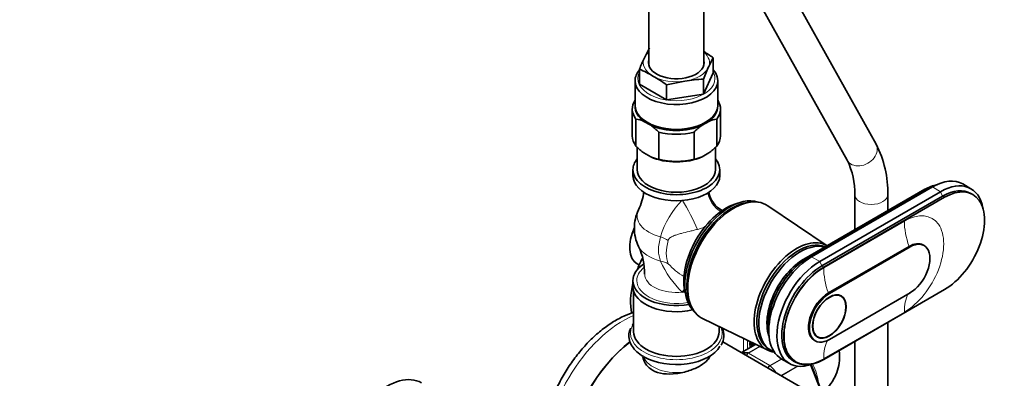
# Model space of a CAD drawing. Units: millimetres. Extents: x 0 to 2452, y 0 to 3715.
# Drawn here: x 1786 to 2144, y 470 to 600 of the extents above; entities that cross this region are included whole.
import ezdxf
from ezdxf import colors
from ezdxf.entities.mleader import LeaderData, LeaderLine
from ezdxf.math import Vec2, Vec3

# ---------------------------------------------------------------- set-up
doc = ezdxf.new("R2010")
doc.units = ezdxf.units.MM
doc.layers.add('DV6_Défaut', color=7, linetype='Continuous')
doc.layers.add('Défaut', color=7, linetype='Continuous')

# ---------------------------------------------------------------- blocks, each defined once
blk = doc.blocks.new('_DOT')
at = {"color": 0}
blk.add_line((0, 0), (-1, 0), dxfattribs=at)
at = {"color": 0, "const_width": 0.333}
blk.add_lwpolyline([(-0.1665, 0, 1), (0.1665, 0, 1)], format="xyb", close=True, dxfattribs=at)
blk = doc.blocks.new('SE5')
at = {"layer": 'DV6_Défaut', "color": 7, "linetype": 'Continuous', "lineweight": 35}
for p, q in [((2034.54, 583.18), (2034.54, 871.7)), ((2014.54, 861.92), (2014.54, 583.18)), ((2096.99, 554.48), (2057.32, 625.55)), ((2046.84, 619.71), (2086.51, 548.63)), ((2014.74, 589.4), (2012.95, 585.79)), ((2037.92, 585.81), (2037.92, 580.35)), ((2011.15, 581.67), (2011.15, 576.21)), ((2034.34, 578.08), (2036.13, 582.21)), ((2037.92, 580.35), (2034.34, 572.63)), ((2009.54, 577.47), (2009.54, 568.49)), ((2020.95, 570.56), (2011.15, 576.21)), ((2020.95, 576.01), (2027.64, 577.31)), ((2020.95, 576.01), (2020.95, 570.56)), ((2034.34, 578.08), (2034.34, 572.63)), ((2039.54, 568.49), (2039.54, 577.47)), ((2034.34, 572.63), (2020.95, 570.56)), ((2008.54, 567.26), (2008.54, 557.46)), ((2040.54, 557.46), (2040.54, 567.26)), ((2009.88, 553.76), (2009.88, 563.56)), ((2015.23, 561.29), (2012.78, 562.7)), ((2036.3, 562.7), (2033.85, 561.29)), ((2039.2, 553.76), (2039.2, 563.56)), ((2018.13, 549), (2018.13, 558.8)), ((2030.95, 549), (2030.95, 558.8)), ((2010.34, 553.34), (2010.34, 545.22)), ((2012.78, 551.27), (2015.23, 549.86)), ((2033.85, 549.86), (2036.3, 551.27)), ((2038.74, 545.22), (2038.74, 553.32)), ((2008.79, 545.22), (2008.79, 543.01)), ((2040.29, 543.01), (2040.29, 545.22)), ((2131.42, 538.3), (2128.45, 540.02)), ((2114.7, 538.07), (2070.85, 512.76)), ((2115.83, 538.32), (2071.99, 513)), ((2117.45, 538.93), (2073.61, 513.62)), ((2120.42, 537.21), (2076.58, 511.9)), ((2089.25, 536.05), (2089.25, 523.38)), ((2101.25, 530.31), (2101.25, 536.05)), ((2132.09, 536.19), (2131.38, 536.6)), ((2052.28, 533.52), (2051.43, 533.47)), ((2121.13, 535.58), (2077.29, 510.27)), ((2078, 509.86), (2121.84, 535.17)), ((2041.08, 530.31), (2041.06, 530.33)), ((2079.22, 517.59), (2057.69, 532.13)), ((2108.97, 517.37), (2079.69, 500.47)), ((2109.32, 517.17), (2080.05, 500.27)), ((2114.42, 517.67), (2114.07, 517.88)), ((2010.26, 511.1), (2011.05, 510.64)), ((2008.79, 504.96), (2008.79, 502.76)), ((2027.31, 506.51), (2027.33, 506.5)), ((2009.04, 501.14), (2009.04, 486.43)), ((2121.84, 501.7), (2078, 476.38)), ((2080.05, 483.61), (2109.32, 500.51)), ((2084.3, 499.3), (2083.57, 499.72)), ((2029.77, 495.96), (2030.16, 495.2)), ((2034.06, 491.2), (2057.72, 479.68)), ((2101.25, 428.66), (2101.25, 489.81)), ((2040.04, 486.43), (2040.04, 488.29)), ((2075.78, 462.85), (2041.37, 482.72)), ((2074.59, 483.31), (2074.95, 483.11)), ((2075.07, 485), (2075.8, 484.58)), ((2089.25, 482.88), (2089.25, 448.53)), ((2053.31, 481.83), (2048.12, 478.83)), ((2052.36, 481.74), (2052.49, 481.48)), ((2058.13, 480.11), (2058.84, 479.7)), ((2012.54, 477.43), (2012.54, 477.11)), ((2036.54, 477.36), (2036.54, 477.47)), ((2062.61, 476.6), (2065.58, 474.89)), ((2067.04, 475.78), (2067.75, 475.37)), ((2076.63, 466.47), (2073.49, 474.55))]:
    blk.add_line(p, q, dxfattribs=at)
at = {"layer": 'DV6_Défaut', "color": 7, "linetype": 'Continuous', "lineweight": 18}
for p, q in [((2116.11, 538.15), (2115.83, 538.32)), ((2120.42, 537.21), (2117.45, 538.93)), ((2121.13, 535.58), (2120.42, 537.21)), ((2121.84, 535.17), (2121.13, 535.58)), ((2107.27, 526.51), (2078, 509.61)), ((2109.32, 517.17), (2108.97, 517.37)), ((2072.32, 512.81), (2071.99, 513)), ((2076.58, 511.9), (2073.61, 513.62)), ((2077.29, 510.27), (2076.58, 511.9)), ((2078, 509.86), (2077.29, 510.27)), ((2080.05, 500.27), (2079.69, 500.47)), ((2078, 476.64), (2107.27, 493.54)), ((2048.93, 479.3), (2048.93, 483.96)), ((2050.35, 483.27), (2050.35, 480.12)), ((2053.31, 481.82), (2048.12, 478.83)), ((2050.59, 478.71), (2054.77, 481.12)), ((2054.88, 481.06), (2050.72, 478.66)), ((2050.72, 478.66), (2058.46, 474.19)), ((2058.46, 474.19), (2062.63, 476.59)), ((2062.77, 476.51), (2058.59, 474.09)), ((2062.45, 470.55), (2068.34, 473.95)), ((2068.63, 473.91), (2062.63, 470.45)), ((2076.32, 466.13), (2073.1, 474.42))]:
    blk.add_line(p, q, dxfattribs=at)
at = {"layer": 'DV6_Défaut', "color": 7, "linetype": 'Continuous', "lineweight": 35}
for centre, radius, start, end in [((2011.57, 549.45), 44.9, 54.0657, 59.227), ((2065.44, 560.52), 58.26, 154.2917, 158.716), ((2074.82, 565.2), 42.26, 150.8102, 156.2684), ((1995.44, 545.71), 39.24, 58.3009, 66.3837), ((1997.1, 543.62), 40.22, 53.6344, 61.892), ((2037.06, 525.21), 52.94, 92.9517, 100.2475), ((2008.11, 552.25), 11.44, 65.9293, 81.1164), ((2001.69, 542.6), 23.08, 44.589, 54.0911), ((2047.15, 542.88), 22.71, 125.832, 135.488), ((2040.97, 552.23), 11.46, 98.8966, 114.0577), ((2063.5, 537.02), 37.76, 358.5171, 27.5288), ((2026.07, 569.68), 22.71, 224.5112, 234.1689), ((2022.55, 570.2), 23.4, 305.9743, 315.3456), ((2019.9, 560.32), 11.46, 245.9424, 261.1033), ((2029.19, 560.3), 11.44, 278.8819, 294.0724), ((2062.98, 536.91), 26.29, 358.1138, 26.4695), ((1992.34, 539.85), 20.61, 333.4953, 352.653), ((2045.71, 538.71), 9.52, 190.2722, 241.0813), ((2024.54, 523.99), 15.25, 154.237, 180), ((2024.54, 523.99), 15.25, 180, 205.763), ((1992.22, 508.12), 20.74, 357.7001, 26.2875), ((2035.3, 485.09), 6.49, 327.4235, 24.5145)]:
    blk.add_arc(centre, radius, start, end, dxfattribs=at)
at = {"layer": 'DV6_Défaut', "color": 7, "linetype": 'Continuous', "lineweight": 18}
for centre, radius, start, end in [((2049.47, 511.66), 32.01, 135.3455, 163.2816), ((2050.91, 526.13), 35.06, 203.7028, 226.3145), ((2040.62, 528.84), 26.05, 223.0775, 239.176), ((2051.32, 477.67), 1.27, 124.7762, 178.3064), ((2051.51, 477.46), 1.44, 123.5271, 171.3152), ((2059.37, 472.76), 1.69, 122.2314, 162.7594), ((2059.7, 472.26), 2.14, 121.2444, 153.0115)]:
    blk.add_arc(centre, radius, start, end, dxfattribs=at)
for centre, major_axis, ratio, start_param, end_param in [((2024.54, 584), (-12, 0), 0.57735, 5.6975, 6.021386), ((2024.54, 584), (-12, 0), 0.57735, 2.879793, 3.727278), ((2024.54, 584), (12, 0), 0.57735, 2.879793, 3.926991), ((2024.54, 578.28), (14, 0), 0.57735, 2.84391, 6.283185), ((2024.54, 584), (-12, 0), 0.57735, 0.785398, 1.832596), ((2024.54, 584), (12, 0), 0.57735, 4.974188, 6.021386), ((2024.54, 578.28), (14, 0), 0.57735, 0, 0.297683), ((2091.75, 551.55), (-5.24, -2.92), 0.771931, 0, 3.141593), ((2045.66, 538.35), (-6.67, 7.45), 0.97411, 1.015135, 1.862007), ((2095.25, 536.05), (6, 0), 0.57735, 3.146349, 6.282998), ((2114.7, 539.47), (-0.86, 1.48), 0.57735, 2.354732, 2.720953), ((2028.57, 528.49), (-4.59, 8.88), 0.11612, 4.062552, 5.321957), ((2024.54, 528.41), (14.26, 0), 0.57735, 2.867109, 4.298662), ((2107.27, 510.02), (-10.1, -17.49), 0.57735, 0.785398, 3.926991), ((2122.83, 517.53), (-11, 19.05), 0.57735, 0.785398, 1.256852), ((2028.2, 521.87), (-7.17, -12.42), 0.57735, 5.110904, 5.88467), ((2015.05, 518.82), (9.6, -2.81), 0.316842, 0.91636, 1.262781), ((2030.6, 520.49), (-6.87, -11.91), 0.57735, 5.110904, 5.88467), ((2024.54, 519.57), (14.26, 0), 0.57735, 3.413342, 4.298662), ((2015.05, 504.19), (9.14, 4.05), 0.752515, 0.50191, 0.848331), ((2024.54, 504.96), (-14.35, 0), 0.57735, 5.686852, 6.283185), ((2078, 493.12), (10.1, 17.49), 0.57735, 0.785398, 3.926991), ((2093.55, 500.63), (-11, 19.05), 0.57735, 0.785398, 1.256852), ((2024.54, 504.96), (-14.35, 0), 0.57735, 0, 1.868789), ((2024.54, 507.29), (-11.5, 0), 0.57735, 6.282224, 8.042474), ((2028.57, 495.1), (-2.84, -9.59), 0.391017, 4.027925, 4.199669), ((2122.83, 484.56), (-11, 19.05), 0.57735, 0.36239, 0.785398), ((2005.09, 458.05), (-19.75, -34.21), 0.57735, 3.785259, 5.624218), ((2024.54, 485.88), (16.64, 0), 0.57735, 2.852511, 6.283185), ((2024.54, 485.88), (16.64, 0), 0.57735, 0, 0.21461), ((2060.25, 487.45), (-6.45, -11.17), 0.57735, -0.85069, -0.631244), ((2093.55, 467.66), (-11, 19.05), 0.57735, 0.358551, 0.785398), ((2024.54, 478.55), (12, 0), 0.57735, 3.319097, 5.0214), ((2024.54, 478.55), (12, 0), 0.57735, 5.951486, 6.110532), ((2050.72, 478.25), (-0.25, 0.433), 0.57735, 5.497787, 5.858958), ((2058.46, 473.78), (-0.25, 0.433), 0.57735, 5.136617, 5.497787), ((2054.59, 464.18), (-8, 13.86), 0.57735, 4.915287, 5.136617), ((2067.67, 471.73), (6, -10.39), 0.57735, 0.879849, 1.524692)]:
    blk.add_ellipse(centre, major_axis=major_axis, ratio=ratio, start_param=start_param, end_param=end_param, dxfattribs=at)
at = {"layer": 'DV6_Défaut', "color": 7, "linetype": 'Continuous', "lineweight": 35}
for centre, major_axis, start_param, end_param in [((2024.54, 584), (-10.1, 0), 6.142349, 6.283185), ((2024.54, 584), (-10.1, 0), 0, 3.282429), ((2024.54, 577.47), (-15, 0), 5.814768, 6.283185), ((2024.54, 577.47), (-15, 0), 0, 3.61001), ((2024.54, 567.26), (16, 0), 2.786171, 3.554023), ((2024.54, 568.08), (15, 0), 3.11802, 3.811457), ((2024.54, 568.49), (-15, 0), 0, 3.141593), ((2024.54, 568.08), (-15, 0), 2.471729, 3.165165), ((2024.54, 567.26), (-16, 0), 2.729162, 3.497014), ((2024.54, 568.08), (-15, 0), 0.900932, 2.24066), ((2024.54, 557.46), (16, 0), 3.141593, 3.554023), ((2024.54, 567.26), (16, 0), 4.299959, 5.124819), ((2024.54, 557.46), (-16, 0), 2.729162, 3.141593), ((2024.54, 545.22), (-15.75, 0), 0, 3.588964), ((2024.54, 545.22), (-15.75, 0), 5.835814, 6.283185), ((2024.54, 556.65), (15, 0), 4.042525, 5.382253), ((2024.54, 557.46), (-16, 0), 1.158366, 1.983227), ((2024.54, 545.22), (-14.2, 0), 0, 3.141593), ((2024.54, 543.01), (-15.75, 0), 0, 3.141593), ((2114.7, 522.56), (-9.5, -16.45), 3.597929, 3.926991), ((2115.83, 521.9), (-10.05, -17.41), 3.699157, 3.926991), ((2117.45, 520.97), (-11, -19.05), 3.141593, 3.926991), ((2120.42, 519.25), (-11, -19.05), 2.527113, 3.926991), ((2121.84, 518.43), (-10.25, -17.75), 0.785398, 3.926991), ((2121.13, 518.84), (-10.25, -17.75), 3.141593, 3.926991), ((2043.98, 512.76), (-11.58, -20.05), 3.259462, 6.165316), ((2042.57, 513.58), (-10.83, -18.75), 3.646104, 5.778673), ((2044.69, 512.35), (-11.58, -20.05), 3.50296, 5.921818), ((2045.4, 511.94), (-11.83, -20.48), 3.100956, 6.283185), ((2016.76, 522.35), (6.5, 11.26), 1.734035, 3.141593), ((2068.17, 498.8), (-10.9, -18.88), 3.127745, 6.283185), ((2068.73, 498.47), (-10.6, -18.36), 3.211417, 6.283185), ((2069.44, 498.06), (-10.6, -18.36), 3.286641, 6.283185), ((2108.97, 509.04), (-5.1, -8.83), 3.141593, 3.926991), ((2109.32, 508.84), (-5.1, -8.83), 0.785398, 3.926991), ((2025.6, 507.45), (-12.5, -21.65), 4.790528, 4.972771), ((2070.85, 497.25), (-9.5, -16.45), 3.697069, 5.825663), ((2070.85, 497.25), (9.5, 16.45), 0.785398, 2.68407), ((2073.61, 495.65), (11, 19.05), 0.785398, 3.141593), ((2071.99, 496.59), (10.05, 17.41), 0.785398, 2.582016), ((2076.58, 493.94), (11, 19.05), 0.785398, 3.756072), ((2024.54, 504.96), (-15.75, 0), 5.57634, 6.283185), ((2077.29, 493.53), (10.25, 17.75), 0.785398, 3.141593), ((2078, 493.12), (10.25, 17.75), 0.785398, 3.926991), ((2025.6, 507.45), (-12.5, -21.65), 5.183298, 5.717444), ((2024.54, 504.96), (-15.75, 0), 0, 1.865876), ((2024.54, 502.76), (-15.75, 0), 0, 1.954736), ((2024.54, 507.29), (11.5, 0), -1.382303, -1.294804), ((2079.69, 492.14), (5.1, 8.83), 0.785398, 3.141593), ((2080.05, 491.94), (5.1, 8.83), 0.785398, 3.926991), ((2045.4, 511.94), (-11.83, -20.48), 0, 0.040637), ((2024.54, 485.88), (16.64, 0), -3.513554, -3.430674), ((2024.54, 486.43), (15.5, 0), 3.141593, 6.283185), ((2012.52, 453.77), (19.75, 34.21), 0.954815, 2.216007), ((2012.52, 453.77), (-19.75, -34.21), 4.098388, 5.3576), ((2058.48, 488.47), (-4.75, -8.23), -0.478205, -0.361367), ((2024.54, 484.12), (16.64, 0), 3.926991, 5.967578), ((2054.59, 464.18), (-8, 13.86), 5.858958, 6.080288), ((2057.77, 488.88), (-4.75, -8.23), 5.905168, 6.112738), ((2060.95, 487.04), (-6, -10.39), -0.794979, -0.716788), ((2068.17, 498.8), (-10.9, -18.88), 0, 0.233421), ((2069.44, 498.06), (-10.6, -18.36), 0, 0.099264), ((1919.53, 446.22), (12.5, 21.65), 0, 3.141593)]:
    blk.add_ellipse(centre, major_axis=major_axis, ratio=0.57735, start_param=start_param, end_param=end_param, dxfattribs=at)
for major_axis in [(-4.31, -7.47), (4.25, 7.36)]:
    blk.add_ellipse((2080.05, 491.94), major_axis=major_axis, ratio=0.57735, dxfattribs=at)
at = {"layer": 'DV6_Défaut', "color": 7, "linetype": 'Continuous', "lineweight": 18}
for points, knots in [([(2032.17, 523.54), (2031.66, 523.4), (2031.15, 523.27), (2030.16, 523.02), (2029.67, 522.9), (2028.23, 522.55), (2027.28, 522.32), (2025.91, 521.96), (2025.46, 521.84), (2024.57, 521.57), (2024.13, 521.43), (2023.49, 521.18), (2023.27, 521.09), (2022.86, 520.88), (2022.66, 520.77), (2022.28, 520.5), (2022.11, 520.36), (2021.87, 520.08), (2021.8, 519.98), (2021.68, 519.77), (2021.63, 519.65), (2021.6, 519.52)], [0, 0, 0, 0, 0.125, 0.125, 0.25, 0.25, 0.5, 0.5, 0.625, 0.625, 0.75, 0.75, 0.8125, 0.8125, 0.875, 0.875, 0.9375, 0.9375, 0.96875, 0.96875, 1, 1, 1, 1]), ([(2035.41, 524.67), (2034.97, 524.49), (2034.54, 524.31), (2033.78, 524.03), (2033.45, 523.92), (2032.81, 523.72), (2032.49, 523.62), (2032.17, 523.54)], [0, 0, 0, 0, 0.408044, 0.408044, 0.704022, 0.704022, 1, 1, 1, 1])]:
    blk.add_open_spline(points, degree=3, knots=knots, dxfattribs=at)
at = {"layer": 'DV6_Défaut', "color": 7, "linetype": 'Continuous', "lineweight": 35}
for points, knots in [([(2009.04, 493.43), (2007.84, 493.05), (2005.22, 492.03), (2001.22, 489.84), (1997.08, 486.86), (1993.12, 483.28), (1989.41, 479.18), (1986.02, 474.66), (1983.02, 469.81), (1980.46, 464.72), (1978.39, 459.5), (1976.86, 454.23), (1975.92, 449.02), (1975.59, 443.96), (1975.84, 440.17), (1976.2, 438.09), (1976.31, 437.55)], [0, 0, 0, 0, 0.063286, 0.13844, 0.21429, 0.290119, 0.365736, 0.441153, 0.516461, 0.591778, 0.667208, 0.74287, 0.8189, 0.895403, 0.972391, 1, 1, 1, 1]), ([(2007.93, 487.76), (2007.65, 487.01), (2007.16, 485.67), (2007.37, 483.32), (2008.34, 481.12), (2010.09, 479.04), (2011.64, 478), (2012.6, 477.38)], [0, 0, 0, 0, 0.181804, 0.383815, 0.58276, 0.784861, 1, 1, 1, 1]), ([(2051.76, 480.91), (2051.74, 480.99), (2051.63, 481.51), (2051.58, 482.08), (2051.57, 482.6)], [0, 0, 0, 0, 0.1585712, 1, 1, 1, 1]), ([(2076.84, 463.52), (2077.56, 464.11), (2079.17, 465.62), (2081.22, 468.28), (2082.82, 471.52), (2083.74, 475.06), (2083.83, 477.93), (2083.64, 479.59), (2083.58, 479.98)], [0, 0, 0, 0, 0.151877, 0.350579, 0.542812, 0.73167, 0.935876, 1, 1, 1, 1]), ([(2033.2, 474.08), (2032.05, 473.41), (2030.69, 472.81), (2027.72, 471.81), (2026.12, 471.43), (2022.95, 471.02), (2021.34, 470.99), (2018.4, 471.39), (2017.02, 471.83), (2015.31, 472.81), (2014.79, 473.2), (2013.9, 474.06), (2013.52, 474.52), (2012.82, 475.69), (2012.54, 476.4), (2012.4, 477.12)], [0, 0, 0, 0, 0.176927, 0.176927, 0.353854, 0.353854, 0.530781, 0.530781, 0.707708, 0.707708, 0.796172, 0.796172, 0.884635, 0.884635, 1, 1, 1, 1]), ([(2036.67, 477.53), (2036.53, 477.07), (2036.26, 476.61), (2035.26, 475.45), (2034.35, 474.74), (2033.2, 474.08)], [0, 0, 0, 0, 0.391038, 0.391038, 1, 1, 1, 1])]:
    blk.add_open_spline(points, degree=3, knots=knots, dxfattribs=at)

msp = doc.modelspace()

# ---------------------------------------------------------------- block references
at = {"layer": 'Défaut'}
msp.add_blockref('SE5', (0, 0), dxfattribs=at)

# ---------------------------------------------------------------- leaders
at = {"layer": 'Défaut', "color": 7, "linetype": 'Continuous', "lineweight": 18}
ml = msp.add_multileader_mtext('Standard', dxfattribs=at)
ml.set_content('{\\pxsm0.9;\\fSolid Edge ISO|b1||i0||c0|p34;\\W1.;05/11/2020\\P}', color=256)
ml.set_leader_properties()
ml.set_arrow_properties(name='DOT')
ml.build(insert=Vec2(0, 0))
ml.multileader.update_dxf_attribs({"leader_type": 0, "dogleg_length": 0, "arrow_head_size": 12})
ctx = ml.context
ctx.base_point, ctx.char_height, ctx.arrow_head_size, ctx.landing_gap_size = Vec3(2364.89, 3707.98), 12, 12, 4.2
notes = []
notes.append((ctx, [(0, (0, 0, 0), (0, 0), (1, 0), 1, [])]))
ctx.mtext.insert = Vec3(2366.89, 3714.1)
for ctx, leaders in notes:
    for number, flags, end, landing, length, lines in leaders:
        leader = LeaderData()
        leader.index, (leader.has_last_leader_line, leader.has_dogleg_vector, leader.attachment_direction) = number, flags
        leader.last_leader_point, leader.dogleg_vector, leader.dogleg_length = Vec3(end), Vec3(landing), length
        for number, points, colour, breaks in lines:
            line = LeaderLine()
            line.index, line.vertices, line.color, line.breaks = number, Vec3.list(points), colors.encode_raw_color(colour), breaks
            leader.lines.append(line)
        ctx.leaders.append(leader)

doc.saveas('drawing.dxf')
